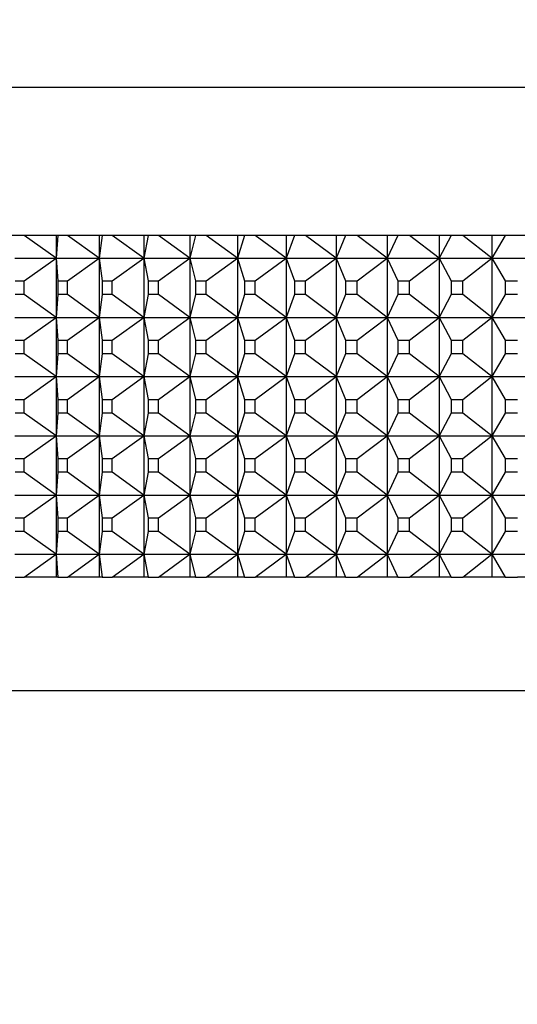
# Model space of a CAD drawing. Units: inches. Extents: x 0 to 17, y 0 to 11.
# Drawn here: x 14 to 14, y 5.3 to 5.4 of the extents above; entities that cross this region are included whole.
import ezdxf
from ezdxf.enums import TextEntityAlignment as Align

# ---------------------------------------------------------------- set-up
doc = ezdxf.new("R2010")
doc.units = ezdxf.units.IN
doc.header["$MEASUREMENT"] = 0
doc.layers.add('29332111', color=7, linetype='Continuous')
doc.layers.add('Default', color=7, linetype='Continuous')
doc.styles.add('SEACAD_Arial', font='arial.ttf')
doc.dimstyles.new('Outline', dxfattribs={"dimtxt": 0.125, "dimasz": 0.25, "dimexe": 0.0625, "dimexo": 0.0625, "dimgap": 0.03125, "dimtad": 0, "dimtih": 1, "dimtoh": 1, "dimlfac": 16.666667, "dimzin": 4, "dimdsep": 46, "dimtxsty": 'SEACAD_Arial', "dimblk1": '_SE_FILLED', "dimblk2": '_SE_FILLED', "dimsah": 1, "dimcen": 0.0625, "dimadec": 0, "dimazin": 0, "dimtfac": 1, "dimtdec": 1, "dimtofl": 0, "dimtmove": 0, "dimatfit": 3, "dimfxl": 1, "dimtolj": 1, "dimtzin": 4, "dimarcsym": 0})

# ---------------------------------------------------------------- blocks, each defined once
blk = doc.blocks.new('SE')
at = {"layer": '29332111', "color": 7, "linetype": 'Continuous'}
for p, q in [((14.120494, 5.381579), (14.00592, 5.381579)), ((14.119102, 5.37378), (13.99812, 5.37378)), ((14.023043, 5.37258), (14.021363, 5.373779)), ((14.023131, 5.373779), (14.021363, 5.373779)), ((14.023043, 5.373779), (14.023043, 5.37258)), ((14.023131, 5.373779), (14.023043, 5.37258)), ((14.025317, 5.37258), (14.023642, 5.373779)), ((14.025475, 5.373779), (14.023642, 5.373779)), ((14.025317, 5.373779), (14.025317, 5.37258)), ((14.025475, 5.373779), (14.025317, 5.37258)), ((14.02767, 5.37258), (14.026004, 5.373779)), ((14.027899, 5.373779), (14.026004, 5.373779)), ((14.02767, 5.373779), (14.02767, 5.37258)), ((14.027899, 5.373779), (14.02767, 5.37258)), ((14.0301, 5.37258), (14.028444, 5.373779)), ((14.030398, 5.373779), (14.028444, 5.373779)), ((14.0301, 5.373779), (14.0301, 5.37258)), ((14.030398, 5.373779), (14.0301, 5.37258)), ((14.032601, 5.37258), (14.03096, 5.373779)), ((14.032968, 5.373779), (14.03096, 5.373779)), ((14.032601, 5.373779), (14.032601, 5.37258)), ((14.032968, 5.373779), (14.032601, 5.37258)), ((14.03517, 5.37258), (14.033545, 5.373779)), ((14.035605, 5.373779), (14.033545, 5.373779)), ((14.03517, 5.373779), (14.03517, 5.37258)), ((14.035605, 5.373779), (14.03517, 5.37258)), ((14.037802, 5.37258), (14.036196, 5.373779)), ((14.038305, 5.373779), (14.036196, 5.373779)), ((14.037802, 5.373779), (14.037802, 5.37258)), ((14.038305, 5.373779), (14.037802, 5.37258)), ((14.040492, 5.37258), (14.038909, 5.373779)), ((14.041062, 5.373779), (14.038909, 5.373779)), ((14.040492, 5.373779), (14.040492, 5.37258)), ((14.041062, 5.373779), (14.040492, 5.37258)), ((14.043235, 5.37258), (14.041678, 5.373779)), ((14.043871, 5.373779), (14.041678, 5.373779)), ((14.043235, 5.373779), (14.043235, 5.37258)), ((14.043871, 5.373779), (14.043235, 5.37258)), ((14.046027, 5.37258), (14.044498, 5.373779)), ((14.046728, 5.373779), (14.044498, 5.373779)), ((14.046027, 5.373779), (14.046027, 5.37258)), ((14.046728, 5.373779), (14.046027, 5.37258)), ((14.020854, 5.37258), (14.023043, 5.37258)), ((14.021362, 5.37138), (14.023043, 5.37258)), ((14.023043, 5.37258), (14.023043, 5.36946)), ((14.023043, 5.37258), (14.023132, 5.37138)), ((14.023043, 5.37258), (14.025317, 5.37258)), ((14.023641, 5.37138), (14.025317, 5.37258)), ((14.025317, 5.37258), (14.025317, 5.36946)), ((14.025317, 5.37258), (14.025475, 5.37138)), ((14.025317, 5.37258), (14.02767, 5.37258)), ((14.026003, 5.37138), (14.02767, 5.37258)), ((14.02767, 5.37258), (14.02767, 5.36946)), ((14.02767, 5.37258), (14.027899, 5.37138)), ((14.02767, 5.37258), (14.0301, 5.37258)), ((14.028443, 5.37138), (14.0301, 5.37258)), ((14.0301, 5.37258), (14.0301, 5.36946)), ((14.0301, 5.37258), (14.030398, 5.37138)), ((14.0301, 5.37258), (14.032601, 5.37258)), ((14.030959, 5.37138), (14.032601, 5.37258)), ((14.032601, 5.37258), (14.032601, 5.36946)), ((14.032601, 5.37258), (14.032969, 5.37138)), ((14.032601, 5.37258), (14.03517, 5.37258)), ((14.033544, 5.37138), (14.03517, 5.37258)), ((14.03517, 5.37258), (14.03517, 5.36946)), ((14.03517, 5.37258), (14.035606, 5.37138)), ((14.03517, 5.37258), (14.037802, 5.37258)), ((14.036195, 5.37138), (14.037802, 5.37258)), ((14.037802, 5.37258), (14.037802, 5.36946)), ((14.037802, 5.37258), (14.038305, 5.37138)), ((14.037802, 5.37258), (14.040492, 5.37258)), ((14.038908, 5.37138), (14.040492, 5.37258)), ((14.040492, 5.37258), (14.040492, 5.36946)), ((14.040492, 5.37258), (14.041062, 5.37138)), ((14.040492, 5.37258), (14.043235, 5.37258)), ((14.041677, 5.37138), (14.043235, 5.37258)), ((14.043235, 5.37258), (14.043235, 5.36946)), ((14.043235, 5.37258), (14.043871, 5.37138)), ((14.043235, 5.37258), (14.046027, 5.37258)), ((14.044497, 5.37138), (14.046027, 5.37258)), ((14.046027, 5.37258), (14.046027, 5.36946)), ((14.046027, 5.37258), (14.046728, 5.37138)), ((14.046027, 5.37258), (14.048864, 5.37258)), ((14.020872, 5.37138), (14.021362, 5.37138)), ((14.021362, 5.37066), (14.021362, 5.37138)), ((14.023132, 5.37138), (14.023132, 5.37066)), ((14.023132, 5.37138), (14.023641, 5.37138)), ((14.023641, 5.37066), (14.023641, 5.37138)), ((14.025475, 5.37138), (14.025475, 5.37066)), ((14.025475, 5.37138), (14.026003, 5.37138)), ((14.026003, 5.37066), (14.026003, 5.37138)), ((14.027899, 5.37138), (14.027899, 5.37066)), ((14.027899, 5.37138), (14.028443, 5.37138)), ((14.028443, 5.37066), (14.028443, 5.37138)), ((14.030398, 5.37138), (14.030398, 5.37066)), ((14.030398, 5.37138), (14.030959, 5.37138)), ((14.030959, 5.37066), (14.030959, 5.37138)), ((14.032969, 5.37138), (14.032969, 5.37066)), ((14.032969, 5.37138), (14.033544, 5.37138)), ((14.033544, 5.37066), (14.033544, 5.37138)), ((14.035606, 5.37138), (14.035606, 5.37066)), ((14.035606, 5.37138), (14.036195, 5.37138)), ((14.036195, 5.37066), (14.036195, 5.37138)), ((14.038305, 5.37138), (14.038305, 5.37066)), ((14.038305, 5.37138), (14.038908, 5.37138)), ((14.038908, 5.37066), (14.038908, 5.37138)), ((14.041062, 5.37138), (14.041062, 5.37066)), ((14.041062, 5.37138), (14.041677, 5.37138)), ((14.041677, 5.37066), (14.041677, 5.37138)), ((14.043871, 5.37138), (14.043871, 5.37066)), ((14.043871, 5.37138), (14.044497, 5.37138)), ((14.044497, 5.37066), (14.044497, 5.37138)), ((14.046728, 5.37138), (14.046728, 5.37066)), ((14.046728, 5.37138), (14.047364, 5.37138)), ((14.021362, 5.37066), (14.020872, 5.37066)), ((14.023043, 5.36946), (14.021362, 5.37066)), ((14.023132, 5.37066), (14.023043, 5.36946)), ((14.023641, 5.37066), (14.023132, 5.37066)), ((14.025317, 5.36946), (14.023641, 5.37066)), ((14.025475, 5.37066), (14.025317, 5.36946)), ((14.026003, 5.37066), (14.025475, 5.37066)), ((14.02767, 5.36946), (14.026003, 5.37066)), ((14.027899, 5.37066), (14.02767, 5.36946)), ((14.028443, 5.37066), (14.027899, 5.37066)), ((14.0301, 5.36946), (14.028443, 5.37066)), ((14.030398, 5.37066), (14.0301, 5.36946)), ((14.030959, 5.37066), (14.030398, 5.37066)), ((14.032601, 5.36946), (14.030959, 5.37066)), ((14.032969, 5.37066), (14.032601, 5.36946)), ((14.033544, 5.37066), (14.032969, 5.37066)), ((14.03517, 5.36946), (14.033544, 5.37066)), ((14.035606, 5.37066), (14.03517, 5.36946)), ((14.036195, 5.37066), (14.035606, 5.37066)), ((14.037802, 5.36946), (14.036195, 5.37066)), ((14.038305, 5.37066), (14.037802, 5.36946)), ((14.038908, 5.37066), (14.038305, 5.37066)), ((14.040492, 5.36946), (14.038908, 5.37066)), ((14.041062, 5.37066), (14.040492, 5.36946)), ((14.041677, 5.37066), (14.041062, 5.37066)), ((14.043235, 5.36946), (14.041677, 5.37066)), ((14.043871, 5.37066), (14.043235, 5.36946)), ((14.044497, 5.37066), (14.043871, 5.37066)), ((14.046027, 5.36946), (14.044497, 5.37066)), ((14.046728, 5.37066), (14.046027, 5.36946)), ((14.047364, 5.37066), (14.046728, 5.37066)), ((14.020854, 5.36946), (14.023043, 5.36946)), ((14.021362, 5.36826), (14.023043, 5.36946)), ((14.023043, 5.36946), (14.023043, 5.36634)), ((14.023043, 5.36946), (14.023132, 5.36826)), ((14.023043, 5.36946), (14.025317, 5.36946)), ((14.023641, 5.36826), (14.025317, 5.36946)), ((14.025317, 5.36946), (14.025317, 5.36634)), ((14.025317, 5.36946), (14.025475, 5.36826)), ((14.025317, 5.36946), (14.02767, 5.36946)), ((14.026003, 5.36826), (14.02767, 5.36946)), ((14.02767, 5.36946), (14.02767, 5.36634)), ((14.02767, 5.36946), (14.027899, 5.36826)), ((14.02767, 5.36946), (14.0301, 5.36946)), ((14.028443, 5.36826), (14.0301, 5.36946)), ((14.0301, 5.36946), (14.0301, 5.36634)), ((14.0301, 5.36946), (14.030398, 5.36826)), ((14.0301, 5.36946), (14.032601, 5.36946)), ((14.030959, 5.36826), (14.032601, 5.36946)), ((14.032601, 5.36946), (14.032601, 5.36634)), ((14.032601, 5.36946), (14.032969, 5.36826)), ((14.032601, 5.36946), (14.03517, 5.36946)), ((14.033544, 5.36826), (14.03517, 5.36946)), ((14.03517, 5.36946), (14.03517, 5.36634)), ((14.03517, 5.36946), (14.035606, 5.36826)), ((14.03517, 5.36946), (14.037802, 5.36946)), ((14.036195, 5.36826), (14.037802, 5.36946)), ((14.037802, 5.36946), (14.037802, 5.36634)), ((14.037802, 5.36946), (14.038305, 5.36826)), ((14.037802, 5.36946), (14.040492, 5.36946)), ((14.038908, 5.36826), (14.040492, 5.36946)), ((14.040492, 5.36946), (14.040492, 5.36634)), ((14.040492, 5.36946), (14.041062, 5.36826)), ((14.040492, 5.36946), (14.043235, 5.36946)), ((14.041677, 5.36826), (14.043235, 5.36946)), ((14.043235, 5.36946), (14.043235, 5.36634)), ((14.043235, 5.36946), (14.043871, 5.36826)), ((14.043235, 5.36946), (14.046027, 5.36946)), ((14.044497, 5.36826), (14.046027, 5.36946)), ((14.046027, 5.36946), (14.046027, 5.36634)), ((14.046027, 5.36946), (14.046728, 5.36826)), ((14.046027, 5.36946), (14.048864, 5.36946)), ((14.020872, 5.36826), (14.021362, 5.36826)), ((14.021362, 5.36754), (14.021362, 5.36826)), ((14.023132, 5.36826), (14.023132, 5.36754)), ((14.023132, 5.36826), (14.023641, 5.36826)), ((14.023641, 5.36754), (14.023641, 5.36826)), ((14.025475, 5.36826), (14.025475, 5.36754)), ((14.025475, 5.36826), (14.026003, 5.36826)), ((14.026003, 5.36754), (14.026003, 5.36826)), ((14.027899, 5.36826), (14.027899, 5.36754)), ((14.027899, 5.36826), (14.028443, 5.36826)), ((14.028443, 5.36754), (14.028443, 5.36826)), ((14.030398, 5.36826), (14.030398, 5.36754)), ((14.030398, 5.36826), (14.030959, 5.36826)), ((14.030959, 5.36754), (14.030959, 5.36826)), ((14.032969, 5.36826), (14.032969, 5.36754)), ((14.032969, 5.36826), (14.033544, 5.36826)), ((14.033544, 5.36754), (14.033544, 5.36826)), ((14.035606, 5.36826), (14.035606, 5.36754)), ((14.035606, 5.36826), (14.036195, 5.36826)), ((14.036195, 5.36754), (14.036195, 5.36826)), ((14.038305, 5.36826), (14.038305, 5.36754)), ((14.038305, 5.36826), (14.038908, 5.36826)), ((14.038908, 5.36754), (14.038908, 5.36826)), ((14.041062, 5.36826), (14.041062, 5.36754)), ((14.041062, 5.36826), (14.041677, 5.36826)), ((14.041677, 5.36754), (14.041677, 5.36826)), ((14.043871, 5.36826), (14.043871, 5.36754)), ((14.043871, 5.36826), (14.044497, 5.36826)), ((14.044497, 5.36754), (14.044497, 5.36826)), ((14.046728, 5.36826), (14.046728, 5.36754)), ((14.046728, 5.36826), (14.047364, 5.36826)), ((14.021362, 5.36754), (14.020872, 5.36754)), ((14.023043, 5.36634), (14.021362, 5.36754)), ((14.023132, 5.36754), (14.023043, 5.36634)), ((14.023641, 5.36754), (14.023132, 5.36754)), ((14.025317, 5.36634), (14.023641, 5.36754)), ((14.025475, 5.36754), (14.025317, 5.36634)), ((14.026003, 5.36754), (14.025475, 5.36754)), ((14.02767, 5.36634), (14.026003, 5.36754)), ((14.027899, 5.36754), (14.02767, 5.36634)), ((14.028443, 5.36754), (14.027899, 5.36754)), ((14.0301, 5.36634), (14.028443, 5.36754)), ((14.030398, 5.36754), (14.0301, 5.36634)), ((14.030959, 5.36754), (14.030398, 5.36754)), ((14.032601, 5.36634), (14.030959, 5.36754)), ((14.032969, 5.36754), (14.032601, 5.36634)), ((14.033544, 5.36754), (14.032969, 5.36754)), ((14.03517, 5.36634), (14.033544, 5.36754)), ((14.035606, 5.36754), (14.03517, 5.36634)), ((14.036195, 5.36754), (14.035606, 5.36754)), ((14.037802, 5.36634), (14.036195, 5.36754)), ((14.038305, 5.36754), (14.037802, 5.36634)), ((14.038908, 5.36754), (14.038305, 5.36754)), ((14.040492, 5.36634), (14.038908, 5.36754)), ((14.041062, 5.36754), (14.040492, 5.36634)), ((14.041677, 5.36754), (14.041062, 5.36754)), ((14.043235, 5.36634), (14.041677, 5.36754)), ((14.043871, 5.36754), (14.043235, 5.36634)), ((14.044497, 5.36754), (14.043871, 5.36754)), ((14.046027, 5.36634), (14.044497, 5.36754)), ((14.046728, 5.36754), (14.046027, 5.36634)), ((14.047364, 5.36754), (14.046728, 5.36754)), ((14.020854, 5.36634), (14.023043, 5.36634)), ((14.021362, 5.36514), (14.023043, 5.36634)), ((14.023043, 5.36634), (14.023043, 5.36322)), ((14.023043, 5.36634), (14.023132, 5.36514)), ((14.023043, 5.36634), (14.025317, 5.36634)), ((14.023641, 5.36514), (14.025317, 5.36634)), ((14.025317, 5.36634), (14.025317, 5.36322)), ((14.025317, 5.36634), (14.025475, 5.36514)), ((14.025317, 5.36634), (14.02767, 5.36634)), ((14.026003, 5.36514), (14.02767, 5.36634)), ((14.02767, 5.36634), (14.02767, 5.36322)), ((14.02767, 5.36634), (14.027899, 5.36514)), ((14.02767, 5.36634), (14.0301, 5.36634)), ((14.028443, 5.36514), (14.0301, 5.36634)), ((14.0301, 5.36634), (14.0301, 5.36322)), ((14.0301, 5.36634), (14.030398, 5.36514)), ((14.0301, 5.36634), (14.032601, 5.36634)), ((14.030959, 5.36514), (14.032601, 5.36634)), ((14.032601, 5.36634), (14.032601, 5.36322)), ((14.032601, 5.36634), (14.032969, 5.36514)), ((14.032601, 5.36634), (14.03517, 5.36634)), ((14.033544, 5.36514), (14.03517, 5.36634)), ((14.03517, 5.36634), (14.03517, 5.36322)), ((14.03517, 5.36634), (14.035606, 5.36514)), ((14.03517, 5.36634), (14.037802, 5.36634)), ((14.036195, 5.36514), (14.037802, 5.36634)), ((14.037802, 5.36634), (14.037802, 5.36322)), ((14.037802, 5.36634), (14.038305, 5.36514)), ((14.037802, 5.36634), (14.040492, 5.36634)), ((14.038908, 5.36514), (14.040492, 5.36634)), ((14.040492, 5.36634), (14.040492, 5.36322)), ((14.040492, 5.36634), (14.041062, 5.36514)), ((14.040492, 5.36634), (14.043235, 5.36634)), ((14.041677, 5.36514), (14.043235, 5.36634)), ((14.043235, 5.36634), (14.043235, 5.36322)), ((14.043235, 5.36634), (14.043871, 5.36514)), ((14.043235, 5.36634), (14.046027, 5.36634)), ((14.044497, 5.36514), (14.046027, 5.36634)), ((14.046027, 5.36634), (14.046027, 5.36322)), ((14.046027, 5.36634), (14.046728, 5.36514)), ((14.046027, 5.36634), (14.048864, 5.36634)), ((14.020872, 5.36514), (14.021362, 5.36514)), ((14.021362, 5.36442), (14.021362, 5.36514)), ((14.023132, 5.36514), (14.023132, 5.36442)), ((14.023132, 5.36514), (14.023641, 5.36514)), ((14.023641, 5.36442), (14.023641, 5.36514)), ((14.025475, 5.36514), (14.025475, 5.36442)), ((14.025475, 5.36514), (14.026003, 5.36514)), ((14.026003, 5.36442), (14.026003, 5.36514)), ((14.027899, 5.36514), (14.027899, 5.36442)), ((14.027899, 5.36514), (14.028443, 5.36514)), ((14.028443, 5.36442), (14.028443, 5.36514)), ((14.030398, 5.36514), (14.030398, 5.36442)), ((14.030398, 5.36514), (14.030959, 5.36514)), ((14.030959, 5.36442), (14.030959, 5.36514)), ((14.032969, 5.36514), (14.032969, 5.36442)), ((14.032969, 5.36514), (14.033544, 5.36514)), ((14.033544, 5.36442), (14.033544, 5.36514)), ((14.035606, 5.36514), (14.035606, 5.36442)), ((14.035606, 5.36514), (14.036195, 5.36514)), ((14.036195, 5.36442), (14.036195, 5.36514)), ((14.038305, 5.36514), (14.038305, 5.36442)), ((14.038305, 5.36514), (14.038908, 5.36514)), ((14.038908, 5.36442), (14.038908, 5.36514)), ((14.041062, 5.36514), (14.041062, 5.36442)), ((14.041062, 5.36514), (14.041677, 5.36514)), ((14.041677, 5.36442), (14.041677, 5.36514)), ((14.043871, 5.36514), (14.043871, 5.36442)), ((14.043871, 5.36514), (14.044497, 5.36514)), ((14.044497, 5.36442), (14.044497, 5.36514)), ((14.046728, 5.36514), (14.046728, 5.36442)), ((14.046728, 5.36514), (14.047364, 5.36514)), ((14.021362, 5.36442), (14.020872, 5.36442)), ((14.023043, 5.36322), (14.021362, 5.36442)), ((14.023132, 5.36442), (14.023043, 5.36322)), ((14.023641, 5.36442), (14.023132, 5.36442)), ((14.025317, 5.36322), (14.023641, 5.36442)), ((14.025475, 5.36442), (14.025317, 5.36322)), ((14.026003, 5.36442), (14.025475, 5.36442)), ((14.02767, 5.36322), (14.026003, 5.36442)), ((14.027899, 5.36442), (14.02767, 5.36322)), ((14.028443, 5.36442), (14.027899, 5.36442)), ((14.0301, 5.36322), (14.028443, 5.36442)), ((14.030398, 5.36442), (14.0301, 5.36322)), ((14.030959, 5.36442), (14.030398, 5.36442)), ((14.032601, 5.36322), (14.030959, 5.36442)), ((14.032969, 5.36442), (14.032601, 5.36322)), ((14.033544, 5.36442), (14.032969, 5.36442)), ((14.03517, 5.36322), (14.033544, 5.36442)), ((14.035606, 5.36442), (14.03517, 5.36322)), ((14.036195, 5.36442), (14.035606, 5.36442)), ((14.037802, 5.36322), (14.036195, 5.36442)), ((14.038305, 5.36442), (14.037802, 5.36322)), ((14.038908, 5.36442), (14.038305, 5.36442)), ((14.040492, 5.36322), (14.038908, 5.36442)), ((14.041062, 5.36442), (14.040492, 5.36322)), ((14.041677, 5.36442), (14.041062, 5.36442)), ((14.043235, 5.36322), (14.041677, 5.36442)), ((14.043871, 5.36442), (14.043235, 5.36322)), ((14.044497, 5.36442), (14.043871, 5.36442)), ((14.046027, 5.36322), (14.044497, 5.36442)), ((14.046728, 5.36442), (14.046027, 5.36322)), ((14.047364, 5.36442), (14.046728, 5.36442)), ((14.020854, 5.36322), (14.023043, 5.36322)), ((14.021362, 5.36202), (14.023043, 5.36322)), ((14.023043, 5.36322), (14.023043, 5.360099)), ((14.023043, 5.36322), (14.023132, 5.36202)), ((14.023043, 5.36322), (14.025317, 5.36322)), ((14.023641, 5.36202), (14.025317, 5.36322)), ((14.025317, 5.36322), (14.025317, 5.360099)), ((14.025317, 5.36322), (14.025475, 5.36202)), ((14.025317, 5.36322), (14.02767, 5.36322)), ((14.026003, 5.36202), (14.02767, 5.36322)), ((14.02767, 5.36322), (14.02767, 5.360099)), ((14.02767, 5.36322), (14.027899, 5.36202)), ((14.02767, 5.36322), (14.0301, 5.36322)), ((14.028443, 5.36202), (14.0301, 5.36322)), ((14.0301, 5.36322), (14.0301, 5.360099)), ((14.0301, 5.36322), (14.030398, 5.36202)), ((14.0301, 5.36322), (14.032601, 5.36322)), ((14.030959, 5.36202), (14.032601, 5.36322)), ((14.032601, 5.36322), (14.032601, 5.360099)), ((14.032601, 5.36322), (14.032969, 5.36202)), ((14.032601, 5.36322), (14.03517, 5.36322)), ((14.033544, 5.36202), (14.03517, 5.36322)), ((14.03517, 5.36322), (14.03517, 5.360099)), ((14.03517, 5.36322), (14.035606, 5.36202)), ((14.03517, 5.36322), (14.037802, 5.36322)), ((14.036195, 5.36202), (14.037802, 5.36322)), ((14.037802, 5.36322), (14.037802, 5.360099)), ((14.037802, 5.36322), (14.038305, 5.36202)), ((14.037802, 5.36322), (14.040492, 5.36322)), ((14.038908, 5.36202), (14.040492, 5.36322)), ((14.040492, 5.36322), (14.040492, 5.360099)), ((14.040492, 5.36322), (14.041062, 5.36202)), ((14.040492, 5.36322), (14.043235, 5.36322)), ((14.041677, 5.36202), (14.043235, 5.36322)), ((14.043235, 5.36322), (14.043235, 5.360099)), ((14.043235, 5.36322), (14.043871, 5.36202)), ((14.043235, 5.36322), (14.046027, 5.36322)), ((14.044497, 5.36202), (14.046027, 5.36322)), ((14.046027, 5.36322), (14.046027, 5.360099)), ((14.046027, 5.36322), (14.046728, 5.36202)), ((14.046027, 5.36322), (14.048864, 5.36322)), ((14.020872, 5.36202), (14.021362, 5.36202)), ((14.021362, 5.361299), (14.021362, 5.36202)), ((14.023132, 5.36202), (14.023132, 5.361299)), ((14.023132, 5.36202), (14.023641, 5.36202)), ((14.023641, 5.361299), (14.023641, 5.36202)), ((14.025475, 5.36202), (14.025475, 5.361299)), ((14.025475, 5.36202), (14.026003, 5.36202)), ((14.026003, 5.361299), (14.026003, 5.36202)), ((14.027899, 5.36202), (14.027899, 5.361299)), ((14.027899, 5.36202), (14.028443, 5.36202)), ((14.028443, 5.361299), (14.028443, 5.36202)), ((14.030398, 5.36202), (14.030398, 5.361299)), ((14.030398, 5.36202), (14.030959, 5.36202)), ((14.030959, 5.361299), (14.030959, 5.36202)), ((14.032969, 5.36202), (14.032969, 5.361299)), ((14.032969, 5.36202), (14.033544, 5.36202)), ((14.033544, 5.361299), (14.033544, 5.36202)), ((14.035606, 5.36202), (14.035606, 5.361299)), ((14.035606, 5.36202), (14.036195, 5.36202)), ((14.036195, 5.361299), (14.036195, 5.36202)), ((14.038305, 5.36202), (14.038305, 5.361299)), ((14.038305, 5.36202), (14.038908, 5.36202)), ((14.038908, 5.361299), (14.038908, 5.36202)), ((14.041062, 5.36202), (14.041062, 5.361299)), ((14.041062, 5.36202), (14.041677, 5.36202)), ((14.041677, 5.361299), (14.041677, 5.36202)), ((14.043871, 5.36202), (14.043871, 5.361299)), ((14.043871, 5.36202), (14.044497, 5.36202)), ((14.044497, 5.361299), (14.044497, 5.36202)), ((14.046728, 5.36202), (14.046728, 5.361299)), ((14.046728, 5.36202), (14.047364, 5.36202)), ((14.021362, 5.361299), (14.020872, 5.361299)), ((14.023043, 5.360099), (14.021362, 5.361299)), ((14.023132, 5.361299), (14.023043, 5.360099)), ((14.023641, 5.361299), (14.023132, 5.361299)), ((14.025317, 5.360099), (14.023641, 5.361299)), ((14.025475, 5.361299), (14.025317, 5.360099)), ((14.026003, 5.361299), (14.025475, 5.361299)), ((14.02767, 5.360099), (14.026003, 5.361299)), ((14.027899, 5.361299), (14.02767, 5.360099)), ((14.028443, 5.361299), (14.027899, 5.361299)), ((14.0301, 5.360099), (14.028443, 5.361299)), ((14.030398, 5.361299), (14.0301, 5.360099)), ((14.030959, 5.361299), (14.030398, 5.361299)), ((14.032601, 5.360099), (14.030959, 5.361299)), ((14.032969, 5.361299), (14.032601, 5.360099)), ((14.033544, 5.361299), (14.032969, 5.361299)), ((14.03517, 5.360099), (14.033544, 5.361299)), ((14.035606, 5.361299), (14.03517, 5.360099)), ((14.036195, 5.361299), (14.035606, 5.361299)), ((14.037802, 5.360099), (14.036195, 5.361299)), ((14.038305, 5.361299), (14.037802, 5.360099)), ((14.038908, 5.361299), (14.038305, 5.361299)), ((14.040492, 5.360099), (14.038908, 5.361299)), ((14.041062, 5.361299), (14.040492, 5.360099)), ((14.041677, 5.361299), (14.041062, 5.361299)), ((14.043235, 5.360099), (14.041677, 5.361299)), ((14.043871, 5.361299), (14.043235, 5.360099)), ((14.044497, 5.361299), (14.043871, 5.361299)), ((14.046027, 5.360099), (14.044497, 5.361299)), ((14.046728, 5.361299), (14.046027, 5.360099)), ((14.047364, 5.361299), (14.046728, 5.361299)), ((14.020854, 5.360099), (14.023043, 5.360099)), ((14.021362, 5.358899), (14.023043, 5.360099)), ((14.023043, 5.360099), (14.023043, 5.356979)), ((14.023043, 5.360099), (14.023132, 5.358899)), ((14.023043, 5.360099), (14.025317, 5.360099)), ((14.023641, 5.358899), (14.025317, 5.360099)), ((14.025317, 5.360099), (14.025317, 5.356979)), ((14.025317, 5.360099), (14.025475, 5.358899)), ((14.025317, 5.360099), (14.02767, 5.360099)), ((14.026003, 5.358899), (14.02767, 5.360099)), ((14.02767, 5.360099), (14.02767, 5.356979)), ((14.02767, 5.360099), (14.027899, 5.358899)), ((14.02767, 5.360099), (14.0301, 5.360099)), ((14.028443, 5.358899), (14.0301, 5.360099)), ((14.0301, 5.360099), (14.0301, 5.356979)), ((14.0301, 5.360099), (14.030398, 5.358899)), ((14.0301, 5.360099), (14.032601, 5.360099)), ((14.030959, 5.358899), (14.032601, 5.360099)), ((14.032601, 5.360099), (14.032601, 5.356979)), ((14.032601, 5.360099), (14.032969, 5.358899)), ((14.032601, 5.360099), (14.03517, 5.360099)), ((14.033544, 5.358899), (14.03517, 5.360099)), ((14.03517, 5.360099), (14.03517, 5.356979)), ((14.03517, 5.360099), (14.035606, 5.358899)), ((14.03517, 5.360099), (14.037802, 5.360099)), ((14.036195, 5.358899), (14.037802, 5.360099)), ((14.037802, 5.360099), (14.037802, 5.356979)), ((14.037802, 5.360099), (14.038305, 5.358899)), ((14.037802, 5.360099), (14.040492, 5.360099)), ((14.038908, 5.358899), (14.040492, 5.360099)), ((14.040492, 5.360099), (14.040492, 5.356979)), ((14.040492, 5.360099), (14.041062, 5.358899)), ((14.040492, 5.360099), (14.043235, 5.360099)), ((14.041677, 5.358899), (14.043235, 5.360099)), ((14.043235, 5.360099), (14.043235, 5.356979)), ((14.043235, 5.360099), (14.043871, 5.358899)), ((14.043235, 5.360099), (14.046027, 5.360099)), ((14.044497, 5.358899), (14.046027, 5.360099)), ((14.046027, 5.360099), (14.046027, 5.356979)), ((14.046027, 5.360099), (14.046728, 5.358899)), ((14.046027, 5.360099), (14.048864, 5.360099)), ((14.020872, 5.358899), (14.021362, 5.358899)), ((14.021362, 5.358179), (14.021362, 5.358899)), ((14.023132, 5.358899), (14.023132, 5.358179)), ((14.023132, 5.358899), (14.023641, 5.358899)), ((14.023641, 5.358179), (14.023641, 5.358899)), ((14.025475, 5.358899), (14.025475, 5.358179)), ((14.025475, 5.358899), (14.026003, 5.358899)), ((14.026003, 5.358179), (14.026003, 5.358899)), ((14.027899, 5.358899), (14.027899, 5.358179)), ((14.027899, 5.358899), (14.028443, 5.358899)), ((14.028443, 5.358179), (14.028443, 5.358899)), ((14.030398, 5.358899), (14.030398, 5.358179)), ((14.030398, 5.358899), (14.030959, 5.358899)), ((14.030959, 5.358179), (14.030959, 5.358899)), ((14.032969, 5.358899), (14.032969, 5.358179)), ((14.032969, 5.358899), (14.033544, 5.358899)), ((14.033544, 5.358179), (14.033544, 5.358899)), ((14.035606, 5.358899), (14.035606, 5.358179)), ((14.035606, 5.358899), (14.036195, 5.358899)), ((14.036195, 5.358179), (14.036195, 5.358899)), ((14.038305, 5.358899), (14.038305, 5.358179)), ((14.038305, 5.358899), (14.038908, 5.358899)), ((14.038908, 5.358179), (14.038908, 5.358899)), ((14.041062, 5.358899), (14.041062, 5.358179)), ((14.041062, 5.358899), (14.041677, 5.358899)), ((14.041677, 5.358179), (14.041677, 5.358899)), ((14.043871, 5.358899), (14.043871, 5.358179)), ((14.043871, 5.358899), (14.044497, 5.358899)), ((14.044497, 5.358179), (14.044497, 5.358899)), ((14.046728, 5.358899), (14.046728, 5.358179)), ((14.046728, 5.358899), (14.047364, 5.358899)), ((14.021362, 5.358179), (14.020872, 5.358179)), ((14.023043, 5.356979), (14.021362, 5.358179)), ((14.023132, 5.358179), (14.023043, 5.356979)), ((14.023641, 5.358179), (14.023132, 5.358179)), ((14.025317, 5.356979), (14.023641, 5.358179)), ((14.025475, 5.358179), (14.025317, 5.356979)), ((14.026003, 5.358179), (14.025475, 5.358179)), ((14.02767, 5.356979), (14.026003, 5.358179)), ((14.027899, 5.358179), (14.02767, 5.356979)), ((14.028443, 5.358179), (14.027899, 5.358179)), ((14.0301, 5.356979), (14.028443, 5.358179)), ((14.030398, 5.358179), (14.0301, 5.356979)), ((14.030959, 5.358179), (14.030398, 5.358179)), ((14.032601, 5.356979), (14.030959, 5.358179)), ((14.032969, 5.358179), (14.032601, 5.356979)), ((14.033544, 5.358179), (14.032969, 5.358179)), ((14.03517, 5.356979), (14.033544, 5.358179)), ((14.035606, 5.358179), (14.03517, 5.356979)), ((14.036195, 5.358179), (14.035606, 5.358179)), ((14.037802, 5.356979), (14.036195, 5.358179)), ((14.038305, 5.358179), (14.037802, 5.356979)), ((14.038908, 5.358179), (14.038305, 5.358179)), ((14.040492, 5.356979), (14.038908, 5.358179)), ((14.041062, 5.358179), (14.040492, 5.356979)), ((14.041677, 5.358179), (14.041062, 5.358179)), ((14.043235, 5.356979), (14.041677, 5.358179)), ((14.043871, 5.358179), (14.043235, 5.356979)), ((14.044497, 5.358179), (14.043871, 5.358179)), ((14.046027, 5.356979), (14.044497, 5.358179)), ((14.046728, 5.358179), (14.046027, 5.356979)), ((14.047364, 5.358179), (14.046728, 5.358179)), ((14.020854, 5.356979), (14.023043, 5.356979)), ((14.021362, 5.355779), (14.023043, 5.356979)), ((14.023043, 5.356979), (14.023043, 5.355779)), ((14.023043, 5.356979), (14.025317, 5.356979)), ((14.023043, 5.356979), (14.023132, 5.355779)), ((14.023641, 5.355779), (14.025317, 5.356979)), ((14.025317, 5.356979), (14.025317, 5.355779)), ((14.025317, 5.356979), (14.02767, 5.356979)), ((14.025317, 5.356979), (14.025475, 5.355779)), ((14.026003, 5.355779), (14.02767, 5.356979)), ((14.02767, 5.356979), (14.02767, 5.355779)), ((14.02767, 5.356979), (14.0301, 5.356979)), ((14.02767, 5.356979), (14.027899, 5.355779)), ((14.028443, 5.355779), (14.0301, 5.356979)), ((14.0301, 5.356979), (14.0301, 5.355779)), ((14.0301, 5.356979), (14.032601, 5.356979)), ((14.0301, 5.356979), (14.030398, 5.355779)), ((14.030959, 5.355779), (14.032601, 5.356979)), ((14.032601, 5.356979), (14.032601, 5.355779)), ((14.032601, 5.356979), (14.03517, 5.356979)), ((14.032601, 5.356979), (14.032969, 5.355779)), ((14.033544, 5.355779), (14.03517, 5.356979)), ((14.03517, 5.356979), (14.03517, 5.355779)), ((14.03517, 5.356979), (14.037802, 5.356979)), ((14.03517, 5.356979), (14.035606, 5.355779)), ((14.036195, 5.355779), (14.037802, 5.356979)), ((14.037802, 5.356979), (14.037802, 5.355779)), ((14.037802, 5.356979), (14.040492, 5.356979)), ((14.037802, 5.356979), (14.038305, 5.355779)), ((14.038908, 5.355779), (14.040492, 5.356979)), ((14.040492, 5.356979), (14.040492, 5.355779)), ((14.040492, 5.356979), (14.043235, 5.356979)), ((14.040492, 5.356979), (14.041062, 5.355779)), ((14.041677, 5.355779), (14.043235, 5.356979)), ((14.043235, 5.356979), (14.043235, 5.355779)), ((14.043235, 5.356979), (14.046027, 5.356979)), ((14.043235, 5.356979), (14.043871, 5.355779)), ((14.044497, 5.355779), (14.046027, 5.356979)), ((14.046027, 5.356979), (14.046027, 5.355779)), ((14.046027, 5.356979), (14.048864, 5.356979)), ((14.046027, 5.356979), (14.046728, 5.355779)), ((14.020872, 5.355779), (14.021362, 5.355779)), ((14.023132, 5.355779), (14.021362, 5.355779)), ((14.023132, 5.355779), (14.023641, 5.355779)), ((14.025475, 5.355779), (14.023641, 5.355779)), ((14.025475, 5.355779), (14.026003, 5.355779)), ((14.027899, 5.355779), (14.026003, 5.355779)), ((14.027899, 5.355779), (14.028443, 5.355779)), ((14.030398, 5.355779), (14.028443, 5.355779)), ((14.030398, 5.355779), (14.030959, 5.355779)), ((14.032969, 5.355779), (14.030959, 5.355779)), ((14.032969, 5.355779), (14.033544, 5.355779)), ((14.035606, 5.355779), (14.033544, 5.355779)), ((14.035606, 5.355779), (14.036195, 5.355779)), ((14.038305, 5.355779), (14.036195, 5.355779)), ((14.038305, 5.355779), (14.038908, 5.355779)), ((14.041062, 5.355779), (14.038908, 5.355779)), ((14.041062, 5.355779), (14.041677, 5.355779)), ((14.043871, 5.355779), (14.041677, 5.355779)), ((14.043871, 5.355779), (14.044497, 5.355779)), ((14.046728, 5.355779), (14.044497, 5.355779)), ((14.046728, 5.355779), (14.047364, 5.355779)), ((14.049628, 5.355779), (14.047364, 5.355779)), ((14.116352, 5.349779), (13.99812, 5.349779))]:
    blk.add_line(p, q, dxfattribs=at)
blk = doc.blocks.new('DMBLK2')
at = {"layer": 'Default', "linetype": 'Continuous'}
for points in [[(13.06102, 2.913998), (13.06102, 2.997331), (12.81102, 2.955664)], [(14.12102, 2.913998), (14.37102, 2.955664), (14.12102, 2.997331)]]:
    blk.add_hatch(color=7, dxfattribs=at).paths.add_polyline_path(points)
at = {"layer": 'Default', "color": 7, "linetype": 'Continuous'}
for p, q in [((12.81102, 5.699479), (12.81102, 2.893164)), ((14.37102, 4.289479), (14.37102, 2.893164)), ((12.81102, 2.955664), (13.196998, 2.955664)), ((13.985042, 2.955664), (14.37102, 2.955664))]:
    blk.add_line(p, q, dxfattribs=at)
at = {"layer": 'Default', "color": 7, "linetype": 'Continuous', "style": 'SEACAD_Arial'}
for s, p in [('26.00', (13.370911, 3.111914)), ('[', (13.259498, 2.924414)), (']', (13.873629, 2.924414)), ('660,4', (13.370911, 2.924414))]:
    blk.add_text(s, height=0.125, dxfattribs=at).set_placement(p, align=Align.TOP_LEFT)
blk = doc.blocks.new('_SE_FILLED')
at = {"color": 0}
blk.add_line((0, 0), (-1, 0), dxfattribs=at)
blk.add_solid([(0, 0), (-1, -0.1665), (-1, 0.1665), (0, 0)], dxfattribs=at)
blk = doc.blocks.new('DMBLK4')
at = {"layer": 'Default', "linetype": 'Continuous'}
for points in [[(15.289025, 8.601985), (15.247359, 8.851985), (15.205692, 8.601985)], [(15.289025, 4.571979), (15.205692, 4.571979), (15.247359, 4.321979)]]:
    blk.add_hatch(color=7, dxfattribs=at).paths.add_polyline_path(points)
at = {"layer": 'Default', "color": 7, "linetype": 'Continuous'}
for p, q in [((12.87352, 8.851985), (15.309859, 8.851985)), ((15.247359, 6.805732), (15.247359, 8.851985)), ((15.247359, 4.321979), (15.247359, 6.368232)), ((14.40352, 4.321979), (15.309859, 4.321979))]:
    blk.add_line(p, q, dxfattribs=at)
at = {"layer": 'Default', "color": 7, "linetype": 'Continuous', "style": 'SEACAD_Arial'}
for s, p in [('75.50', (14.978337, 6.743232)), ('[', (14.866924, 6.555732)), (']', (15.57888, 6.555732)), ('1917,7', (14.978337, 6.555732))]:
    blk.add_text(s, height=0.125, dxfattribs=at).set_placement(p, align=Align.TOP_LEFT)
blk = doc.blocks.new('DMBLK8')
at = {"layer": 'Default', "linetype": 'Continuous'}
for points in [[(11.56102, 1.997615), (11.56102, 2.080948), (11.31102, 2.039281)], [(14.32352, 1.997615), (14.57352, 2.039281), (14.32352, 2.080948)]]:
    blk.add_hatch(color=7, dxfattribs=at).paths.add_polyline_path(points)
at = {"layer": 'Default', "color": 7, "linetype": 'Continuous'}
for p, q in [((11.31102, 5.999479), (11.31102, 1.976781)), ((14.57352, 4.921754), (14.57352, 1.976781)), ((12.499335, 2.039281), (11.31102, 2.039281)), ((14.57352, 2.039281), (13.385205, 2.039281))]:
    blk.add_line(p, q, dxfattribs=at)
at = {"layer": 'Default', "color": 7, "linetype": 'Continuous', "style": 'SEACAD_Arial'}
for s, p in [('54.38', (12.673248, 2.195531)), ('[', (12.561835, 2.008031)), (']', (13.273792, 2.008031)), ('1381,1', (12.673248, 2.008031))]:
    blk.add_text(s, height=0.125, dxfattribs=at).set_placement(p, align=Align.TOP_LEFT)

msp = doc.modelspace()

# ---------------------------------------------------------------- block references
at = {"layer": 'Default'}
msp.add_blockref('SE', (0, 0), dxfattribs=at)

# ---------------------------------------------------------------- dimensions: what is measured, and where the dimension line sits
at = {"layer": 'Default', "color": 7, "linetype": 'Continuous'}
dim = msp.add_linear_dim(base=(15.247359, 8.851985), p1=(14.34102, 4.321979), p2=(12.81102, 8.851985), angle=90, text='\\A1;<>', dimstyle='Outline', override={"dimpost": '\\X'}, dxfattribs=at)
dim.commit()
dim.dimension.update_dxf_attribs({"geometry": 'DMBLK4', "text_midpoint": (15.247359, 6.586982), "dimtype": 160})
for base, p1, p2, picture, middle in [((11.3110200795, 2.0392812548), (14.5735200795, 4.9842540609), (11.3110200795, 6.06197924), 'DMBLK8', (12.9422700171, 2.0392812548)), ((14.37102, 2.955664), (12.81102, 5.761979), (14.37102, 4.351979), 'DMBLK2', (13.59102, 2.955664))]:
    dim = msp.add_linear_dim(base=base, p1=p1, p2=p2, text='\\A1;<>', dimstyle='Outline', override={"dimpost": '\\X'}, dxfattribs=at)
    dim.commit()
    dim.dimension.update_dxf_attribs({"geometry": picture, "text_midpoint": middle, "dimtype": 160})

doc.saveas('drawing.dxf')
